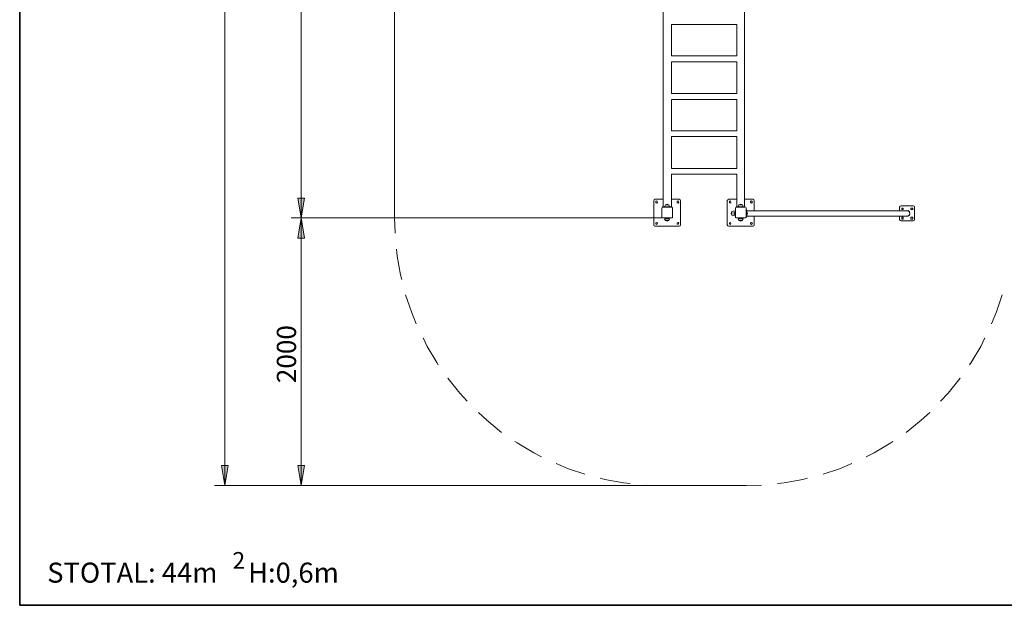
# Model space of a CAD drawing. Units: inches. Extents: x 2 to 20.3, y 0.6 to 28.7.
# Drawn here: x 2 to 13.8, y 1 to 8 of the extents above; entities that cross this region are included whole.
import ezdxf

# ---------------------------------------------------------------- set-up
doc = ezdxf.new("R2010")
doc.units = ezdxf.units.IN
doc.header["$MEASUREMENT"] = 0
doc.layers.add('Capa 1', color=7, linetype='Continuous')

msp = doc.modelspace()

# ---------------------------------------------------------------- hatches: boundary and pattern name
at = {"layer": 'Capa 1'}
for points in [[(5.317, 5.879), (5.359, 5.642), (5.398, 5.879)], [(5.317, 5.4), (5.359, 5.642), (5.398, 5.4)], [(4.403, 2.678), (4.445, 2.441), (4.483, 2.678)], [(5.317, 2.678), (5.359, 2.441), (5.398, 2.678)]]:
    msp.add_hatch(color=7, dxfattribs=at).paths.add_polyline_path(points)

# ---------------------------------------------------------------- linework, layer by layer
at = {"layer": 'Capa 1', "color": 7, "lineweight": 35}
for points in [[(1.99, 28.709), (1.99, 1.006)], [(19.99, 1.006), (1.99, 1.006)]]:
    msp.add_lwpolyline(points, dxfattribs=at)
at = {"layer": 'Capa 1', "color": 7, "lineweight": 20}
for points in [[(6.473, 5.642), (6.473, 17.144)], [(4.445, 16.411), (4.445, 2.441)], [(5.359, 14.011), (5.359, 5.642)], [(5.317, 5.879), (5.359, 5.642)], [(5.398, 5.879), (5.317, 5.879)], [(5.359, 5.642), (5.398, 5.879)], [(9.8, 5.642), (5.237, 5.642)], [(9.8, 5.642), (5.237, 5.642)], [(5.317, 5.4), (5.359, 5.642)], [(5.359, 5.642), (5.398, 5.4)], [(5.359, 5.642), (5.359, 2.441)], [(5.398, 5.4), (5.317, 5.4)], [(4.403, 2.678), (4.445, 2.441)], [(4.483, 2.678), (4.403, 2.678)], [(4.445, 2.441), (4.483, 2.678)], [(5.317, 2.678), (5.359, 2.441)], [(5.398, 2.678), (5.317, 2.678)], [(5.359, 2.441), (5.398, 2.678)], [(10.177, 2.441), (4.322, 2.441)], [(10.681, 2.441), (5.237, 2.441)]]:
    msp.add_lwpolyline(points, dxfattribs=at)
at = {"layer": 'Capa 1', "color": 7, "lineweight": 18}
for points in [[(9.69, 9.312), (9.69, 5.773)], [(10.664, 5.773), (10.664, 9.312)], [(6.473, 8.004), (6.473, 7.644)], [(9.787, 7.957), (10.571, 7.957)], [(9.787, 7.581), (9.787, 7.957)], [(10.571, 7.957), (10.571, 7.581)], [(10.571, 7.581), (9.787, 7.581)], [(6.473, 7.458), (6.473, 7.098)], [(9.787, 7.509), (10.571, 7.509)], [(9.787, 7.132), (9.787, 7.509)], [(10.571, 7.509), (10.571, 7.132)], [(10.571, 7.132), (9.787, 7.132)], [(9.787, 7.06), (10.571, 7.06)], [(9.787, 6.683), (9.787, 7.06)], [(10.571, 7.06), (10.571, 6.683)], [(6.473, 6.912), (6.473, 6.556)], [(10.571, 6.683), (9.787, 6.683)], [(9.787, 6.615), (10.571, 6.615)], [(9.787, 6.234), (9.787, 6.615)], [(10.571, 6.615), (10.571, 6.234)], [(6.473, 6.37), (6.473, 6.01)], [(10.571, 6.234), (9.787, 6.234)], [(9.787, 6.167), (10.571, 6.167)], [(9.787, 5.773), (9.787, 6.167)], [(10.571, 6.167), (10.571, 5.773)], [(6.473, 5.824), (6.473, 5.642)], [(9.58, 5.858), (9.576, 5.849)], [(9.576, 5.849), (9.576, 5.561)], [(9.593, 5.866), (9.58, 5.858)], [(9.69, 5.866), (9.593, 5.866)], [(9.601, 5.841), (9.614, 5.845)], [(9.601, 5.824), (9.601, 5.841)], [(9.614, 5.819), (9.601, 5.824)], [(9.614, 5.845), (9.622, 5.832)], [(9.622, 5.832), (9.614, 5.819)], [(9.792, 5.773), (9.682, 5.773)], [(9.682, 5.773), (9.682, 5.773)], [(9.716, 5.798), (9.707, 5.773)], [(9.737, 5.807), (9.716, 5.798)], [(9.716, 5.798), (9.758, 5.798)], [(9.716, 5.798), (9.758, 5.798)], [(9.716, 5.798), (9.716, 5.798)], [(9.758, 5.798), (9.737, 5.807)], [(9.766, 5.773), (9.758, 5.798)], [(9.758, 5.798), (9.758, 5.798)], [(9.881, 5.866), (9.787, 5.866)], [(9.792, 5.773), (9.792, 5.773)], [(9.855, 5.841), (9.868, 5.845)], [(9.855, 5.824), (9.855, 5.841)], [(9.868, 5.819), (9.855, 5.824)], [(9.868, 5.845), (9.876, 5.832)], [(9.876, 5.832), (9.868, 5.819)], [(9.893, 5.858), (9.881, 5.866)], [(9.898, 5.849), (9.893, 5.858)], [(9.898, 5.561), (9.898, 5.849)], [(10.461, 5.858), (10.456, 5.849)], [(10.456, 5.849), (10.456, 5.561)], [(10.473, 5.866), (10.461, 5.858)], [(10.571, 5.866), (10.473, 5.866)], [(10.482, 5.841), (10.494, 5.845)], [(10.482, 5.824), (10.482, 5.841)], [(10.494, 5.819), (10.482, 5.824)], [(10.494, 5.845), (10.499, 5.832)], [(10.499, 5.832), (10.494, 5.819)], [(10.672, 5.773), (10.562, 5.773)], [(10.562, 5.773), (10.562, 5.773)], [(10.596, 5.798), (10.588, 5.773)], [(10.617, 5.807), (10.596, 5.798)], [(10.596, 5.798), (10.638, 5.798)], [(10.596, 5.798), (10.596, 5.798)], [(10.596, 5.798), (10.638, 5.798)], [(10.638, 5.798), (10.617, 5.807)], [(10.638, 5.798), (10.638, 5.798)], [(10.647, 5.773), (10.638, 5.798)], [(10.761, 5.866), (10.664, 5.866)], [(10.672, 5.773), (10.672, 5.773)], [(10.736, 5.841), (10.748, 5.845)], [(10.736, 5.824), (10.736, 5.841)], [(10.748, 5.819), (10.736, 5.824)], [(10.748, 5.845), (10.757, 5.832)], [(10.757, 5.832), (10.748, 5.819)], [(10.774, 5.858), (10.761, 5.866)], [(10.778, 5.849), (10.774, 5.858)], [(10.778, 5.726), (10.778, 5.849)], [(12.526, 5.781), (12.518, 5.769)], [(12.535, 5.786), (12.526, 5.781)], [(12.679, 5.786), (12.535, 5.786)], [(12.692, 5.781), (12.679, 5.786)], [(12.696, 5.769), (12.692, 5.781)], [(9.673, 5.769), (9.673, 5.769)], [(9.673, 5.764), (9.673, 5.764)], [(9.673, 5.642), (9.673, 5.764)], [(9.673, 5.764), (9.673, 5.764)], [(9.677, 5.769), (9.8, 5.769)], [(9.8, 5.769), (9.8, 5.769)], [(9.8, 5.769), (9.8, 5.769)], [(9.8, 5.769), (9.8, 5.769)], [(9.8, 5.764), (9.8, 5.642)], [(10.511, 5.718), (10.503, 5.697)], [(10.503, 5.697), (10.511, 5.676)], [(10.537, 5.726), (10.511, 5.718)], [(10.511, 5.718), (10.511, 5.676)], [(10.511, 5.718), (10.511, 5.676)], [(10.511, 5.718), (10.511, 5.718)], [(10.511, 5.676), (10.537, 5.667)], [(10.511, 5.676), (10.511, 5.676)], [(10.537, 5.726), (10.537, 5.667)], [(10.554, 5.705), (10.537, 5.705)], [(10.537, 5.688), (10.554, 5.688)], [(10.554, 5.769), (10.554, 5.769)], [(10.554, 5.764), (10.554, 5.764)], [(10.554, 5.642), (10.554, 5.764)], [(10.554, 5.764), (10.554, 5.764)], [(10.558, 5.769), (10.676, 5.769)], [(10.676, 5.769), (10.676, 5.769)], [(10.676, 5.769), (10.676, 5.769)], [(10.681, 5.769), (10.681, 5.769)], [(10.681, 5.764), (10.681, 5.642)], [(10.689, 5.735), (10.681, 5.735)], [(10.689, 5.654), (10.689, 5.735)], [(12.607, 5.726), (10.689, 5.726)], [(10.698, 5.697), (10.689, 5.714)], [(10.689, 5.676), (10.698, 5.697)], [(10.689, 5.663), (12.607, 5.663)], [(10.778, 5.561), (10.778, 5.663)], [(12.518, 5.769), (12.518, 5.726)], [(12.518, 5.663), (12.518, 5.625)], [(12.543, 5.76), (12.56, 5.76)], [(12.543, 5.743), (12.543, 5.76)], [(12.56, 5.743), (12.543, 5.743)], [(12.56, 5.76), (12.56, 5.743)], [(12.594, 5.726), (12.615, 5.731)], [(12.615, 5.663), (12.594, 5.663)], [(12.632, 5.718), (12.607, 5.726)], [(12.607, 5.663), (12.632, 5.676)], [(12.615, 5.731), (12.637, 5.718)], [(12.637, 5.676), (12.615, 5.663)], [(12.641, 5.697), (12.632, 5.718)], [(12.632, 5.676), (12.641, 5.697)], [(12.637, 5.718), (12.641, 5.697)], [(12.641, 5.697), (12.637, 5.676)], [(12.653, 5.76), (12.653, 5.743)], [(12.675, 5.76), (12.653, 5.76)], [(12.653, 5.743), (12.675, 5.743)], [(12.675, 5.743), (12.675, 5.76)], [(12.696, 5.625), (12.696, 5.769)], [(6.473, 5.642), (6.481, 5.46)], [(9.576, 5.561), (9.58, 5.549)], [(9.58, 5.549), (9.593, 5.544)], [(9.593, 5.544), (9.881, 5.544)], [(9.601, 5.582), (9.614, 5.587)], [(9.601, 5.57), (9.601, 5.582)], [(9.614, 5.565), (9.601, 5.57)], [(9.614, 5.587), (9.622, 5.578)], [(9.622, 5.578), (9.614, 5.565)], [(9.673, 5.642), (9.673, 5.642)], [(9.677, 5.642), (9.677, 5.642)], [(9.677, 5.642), (9.677, 5.642)], [(9.8, 5.642), (9.677, 5.642)], [(9.766, 5.633), (9.707, 5.633)], [(9.707, 5.633), (9.716, 5.612)], [(9.758, 5.612), (9.716, 5.612)], [(9.758, 5.612), (9.716, 5.612)], [(9.716, 5.612), (9.737, 5.604)], [(9.716, 5.612), (9.716, 5.612)], [(9.728, 5.642), (9.728, 5.633)], [(9.737, 5.604), (9.758, 5.612)], [(9.745, 5.633), (9.745, 5.642)], [(9.758, 5.612), (9.766, 5.633)], [(9.758, 5.612), (9.758, 5.612)], [(9.8, 5.642), (9.8, 5.642)], [(9.8, 5.642), (9.8, 5.642)], [(9.8, 5.642), (9.8, 5.642)], [(9.855, 5.582), (9.868, 5.587)], [(9.855, 5.57), (9.855, 5.582)], [(9.868, 5.565), (9.855, 5.57)], [(9.868, 5.587), (9.876, 5.578)], [(9.876, 5.578), (9.868, 5.565)], [(9.881, 5.544), (9.893, 5.549)], [(9.893, 5.549), (9.898, 5.561)], [(10.456, 5.561), (10.461, 5.549)], [(10.461, 5.549), (10.473, 5.544)], [(10.473, 5.544), (10.761, 5.544)], [(10.482, 5.582), (10.494, 5.587)], [(10.482, 5.57), (10.482, 5.582)], [(10.494, 5.565), (10.482, 5.57)], [(10.494, 5.587), (10.499, 5.578)], [(10.499, 5.578), (10.494, 5.565)], [(10.554, 5.642), (10.554, 5.642)], [(10.558, 5.642), (10.558, 5.642)], [(10.558, 5.642), (10.558, 5.642)], [(10.676, 5.642), (10.558, 5.642)], [(10.647, 5.633), (10.588, 5.633)], [(10.588, 5.633), (10.596, 5.612)], [(10.638, 5.612), (10.596, 5.612)], [(10.596, 5.612), (10.617, 5.604)], [(10.596, 5.612), (10.596, 5.612)], [(10.638, 5.612), (10.596, 5.612)], [(10.609, 5.642), (10.609, 5.633)], [(10.617, 5.604), (10.638, 5.612)], [(10.626, 5.633), (10.626, 5.642)], [(10.638, 5.612), (10.647, 5.633)], [(10.638, 5.612), (10.638, 5.612)], [(10.689, 5.654), (10.681, 5.654)], [(10.681, 5.642), (10.681, 5.642)], [(10.681, 5.642), (10.681, 5.642)], [(10.681, 5.642), (10.681, 5.642)], [(10.736, 5.582), (10.748, 5.587)], [(10.736, 5.57), (10.736, 5.582)], [(10.748, 5.565), (10.736, 5.57)], [(10.748, 5.587), (10.757, 5.578)], [(10.757, 5.578), (10.748, 5.565)], [(10.761, 5.544), (10.774, 5.549)], [(10.774, 5.549), (10.778, 5.561)], [(12.518, 5.625), (12.526, 5.612)], [(12.526, 5.612), (12.535, 5.608)], [(12.535, 5.608), (12.679, 5.608)], [(12.543, 5.65), (12.56, 5.65)], [(12.543, 5.629), (12.543, 5.65)], [(12.56, 5.629), (12.543, 5.629)], [(12.56, 5.65), (12.56, 5.629)], [(12.653, 5.65), (12.675, 5.65)], [(12.653, 5.629), (12.653, 5.65)], [(12.675, 5.629), (12.653, 5.629)], [(12.675, 5.65), (12.675, 5.629)], [(12.679, 5.608), (12.692, 5.612)], [(12.692, 5.612), (12.696, 5.625)], [(6.498, 5.269), (6.507, 5.184)], [(6.507, 5.184), (6.545, 4.96)], [(6.545, 4.96), (6.562, 4.905)], [(6.608, 4.723), (6.676, 4.52)], [(13.746, 4.723), (13.678, 4.52)], [(6.676, 4.52), (6.735, 4.376)], [(13.678, 4.52), (13.619, 4.376)], [(6.816, 4.207), (6.866, 4.105)], [(13.538, 4.207), (13.492, 4.105)], [(6.866, 4.105), (6.981, 3.91)], [(13.492, 4.105), (13.373, 3.91)], [(6.981, 3.91), (6.998, 3.885)], [(13.373, 3.91), (13.356, 3.885)], [(7.108, 3.728), (7.108, 3.728)], [(7.112, 3.724), (7.256, 3.546)], [(13.242, 3.724), (13.098, 3.546)], [(13.246, 3.728), (13.246, 3.728)], [(7.256, 3.546), (7.345, 3.449)], [(13.098, 3.546), (13.009, 3.449)], [(7.48, 3.313), (7.578, 3.22)], [(12.878, 3.313), (12.776, 3.22)], [(7.578, 3.22), (7.755, 3.076)], [(12.776, 3.22), (12.598, 3.076)], [(7.755, 3.076), (7.755, 3.076)], [(12.598, 3.076), (12.598, 3.076)], [(7.916, 2.966), (7.942, 2.949)], [(7.942, 2.949), (8.141, 2.831)], [(12.412, 2.949), (12.213, 2.831)], [(12.438, 2.966), (12.412, 2.949)], [(8.141, 2.831), (8.234, 2.784)], [(12.213, 2.831), (12.12, 2.784)], [(8.407, 2.704), (8.556, 2.64)], [(8.556, 2.64), (8.75, 2.577)], [(11.798, 2.64), (11.604, 2.577)], [(11.946, 2.704), (11.798, 2.64)], [(8.937, 2.526), (8.992, 2.513)], [(8.992, 2.513), (9.216, 2.471)], [(11.362, 2.513), (11.138, 2.471)], [(11.417, 2.526), (11.362, 2.513)], [(9.216, 2.471), (9.296, 2.462)], [(9.487, 2.445), (9.673, 2.441)], [(9.673, 2.441), (10.003, 2.441)], [(10.346, 2.441), (10.681, 2.441)], [(10.867, 2.445), (10.681, 2.441)], [(11.138, 2.471), (11.057, 2.462)]]:
    msp.add_lwpolyline(points, dxfattribs=at)
at = {"layer": 'Capa 1', "lineweight": 0}
for points in [[(5.317, 5.879), (5.359, 5.642), (5.398, 5.879), (5.317, 5.879)], [(5.317, 5.4), (5.359, 5.642), (5.398, 5.4), (5.317, 5.4)], [(4.403, 2.678), (4.445, 2.441), (4.483, 2.678), (4.403, 2.678)], [(5.317, 2.678), (5.359, 2.441), (5.398, 2.678), (5.317, 2.678)]]:
    msp.add_lwpolyline(points, dxfattribs=at)
at = {"layer": 'Capa 1', "color": 7, "lineweight": 9}
for points in [[(9.732, 5.633), (9.732, 5.642)], [(9.745, 5.633), (9.745, 5.642)], [(10.613, 5.633), (10.613, 5.642)], [(10.621, 5.633), (10.621, 5.642)]]:
    msp.add_lwpolyline(points, dxfattribs=at)

# ---------------------------------------------------------------- texts
at = {"layer": 'Capa 1', "color": 7, "insert": (5.296, 3.665), "char_height": 0.22933, "attachment_point": 7, "rotation": 90}
msp.add_mtext('\\fHelvetica|b0|i0|c0|p34;\\W0.999411;2000', dxfattribs=at)
at = {"layer": 'Capa 1', "color": 7, "attachment_point": 7}
for s, insert, char_height in [('\\fCircular Std Book|b0|i0|c0|p34;\\W1;2', (4.536, 1.444), 0.19955), ('\\fCircular Std Book|b0|i0|c0|p34;\\W1;STOTAL: 44m     H:0,6m', (2.319, 1.277), 0.23989)]:
    msp.add_mtext(s, dxfattribs=dict(at, insert=insert, char_height=char_height))

doc.saveas('drawing.dxf')
